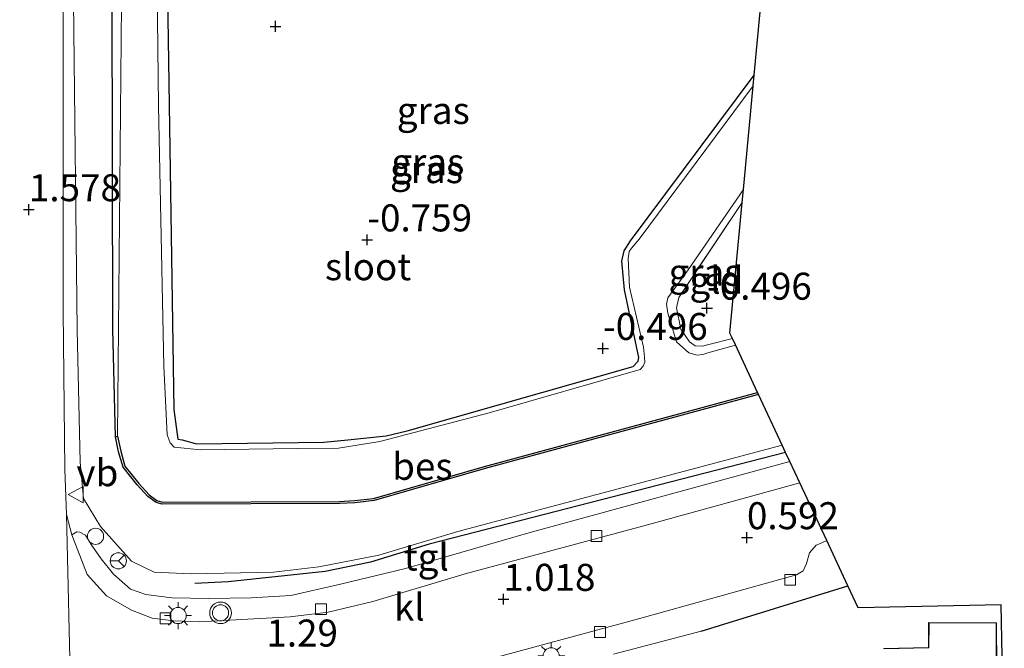
# Model space of a CAD drawing. Units: metres. Extents: x 129992 to 140000, y 475885 to 481253.
# Drawn here: x 130154 to 130245, y 476323 to 476382 of the extents above; entities that cross this region are included whole.
import ezdxf
from ezdxf.enums import TextEntityAlignment as Align

# ---------------------------------------------------------------- set-up
doc = ezdxf.new("R2010")
doc.units = ezdxf.units.M
doc.linetypes.add('IE-TERREINAFSCHEIDING', pattern=[10, 8, -2])
doc.layers.get('0').update_dxf_attribs({"lineweight": 25})
for name, color, linetype, lineweight in [('B-ME-GR-BOMENRIJ-L-B1', 10, 'Continuous', 25), ('B-ME-GW-HOOGTEPUNT-S-B1', 10, 'Continuous', 25), ('B-ME-GW-INSTEEKWATERGANG-L-B1', 10, 'Continuous', 25), ('B-ME-GW-KRUINLIJN-L-B1', 93, 'Continuous', 18), ('B-ME-IE-GRASLAND-GV-B6', 93, 'Continuous', 18), ('B-ME-IE-GRONDWERKLIJN-GROND_INGERICHT-GV-B6', 253, 'Continuous', 18), ('B-ME-IE-INRICHTINGSELEMENT-S-B1', 253, 'Continuous', 18), ('B-ME-IE-MEUBILAIR_WEGMEUBILAIR-LICHTMAST-S-B1', 8, 'Continuous', 18), ('B-ME-IE-TERREINAFSCHEIDING-HAAG-L-B1', 10, 'Continuous', 25), ('B-ME-IE-TERREINAFSCHEIDING-RASTERHEKWERK-L-B1', 8, 'IE-TERREINAFSCHEIDING', 18), ('B-ME-KG-KADASTRAAL-DAKRAND-L-B1', 13, 'Continuous', 18), ('B-ME-KG-KADASTRAAL-OPNAMEDTMGRENS-L-B1', 10, 'Continuous', 25), ('B-ME-OB-BESCHOEIING-GV-B6', 10, 'Continuous', 25), ('B-ME-OG-BEBOUWING-GV-B6', 173, 'Continuous', 18), ('B-ME-OG-WATER-GV-B6', 153, 'Continuous', 18), ('B-ME-VH-VERH_SOORT-BITUMEN-GV-B6', 8, 'IE-TERREINAFSCHEIDING-NATUURLIJK-HOUTWAL', 18), ('B-ME-VH-VERH_SOORT-KLINKERS-GV-B6', 8, 'IE-TERREINAFSCHEIDING-NATUURLIJK-HOUTWAL', 18), ('B-ME-VH-VERH_SOORT-TEGELS-GV-B6', 8, 'Continuous', 18), ('B-ME-VV-KOLK-S-B1', 8, 'Continuous', 18), ('B-ME-VW-MEUBILAIR_WEGMEUBILAIR-RONA-S-B1', 8, 'Continuous', 18), ('B-ME-VW-MEUBILAIR_WEGMEUBILAIR-VERKEERSBORD-S-B1', 8, 'Continuous', 18), ('B-ME-VW-MEUBILAIR_WEGMEUBILAIR-VERKEERSLICHT-S-B1', 13, 'Continuous', 18)]:
    doc.layers.add(name, color=color, linetype=linetype, lineweight=lineweight)
doc.styles.add('NLCS-ISO', font='NLCS-ISO.TTF')
doc.linetypes.add('IE-TERREINAFSCHEIDING-NATUURLIJK-HOUTWAL', pattern='A,7,-1.5,[67,NLCS.SHX,S=0.75,R=45,X=0,Y=0],-1.5,7,-1.5,[70,NLCS.SHX,S=0.75,R=0,X=0,Y=0],-1.5', length=20)

# ---------------------------------------------------------------- blocks, each defined once
blk = doc.blocks.new('d25hz_FeatureWriter_4_17_FMEBLOCK11')
at = {"layer": 'B-ME-KG-KADASTRAAL-OPNAMEDTMGRENS-L-B1'}
blk.add_polyline3d([(110.711, 139.188, 0.202), (110.41, 153.452, 0.239), (97.184, 153.178, 0.292), (96.227, 155.227, 0.45), (94.265, 159.429, 0.385), (91.77, 164.771, 0.428), (90.853, 166.735, 0.444), (90.457, 167.582, 0.493), (90.149, 168.242, 0.144), (87.95, 172.952, -0.727), (87.864, 173.135, -0.999), (85.811, 177.534, -0.999), (85.529, 178.135, -0.525), (85.299, 178.63, -0.585), (86.443, 190.74, -0.64), (86.556, 191.931, -0.999), (87.466, 201.556, -0.999), (87.556, 202.518, -0.664), (90.887, 237.762, -0.134)], dxfattribs=at)
blk = doc.blocks.new('dtb')
blk.add_circle((0, 0), 0.75)
blk = doc.blocks.new('verkeersbord')
for p, q in [((0, 0.75), (-0.75, -0.625)), ((0.75, -0.625), (0, 0.75)), ((-0.75, -0.625), (0.75, -0.625))]:
    blk.add_line(p, q)
blk = doc.blocks.new('verkeerslicht')
for radius in [1, 0.75]:
    blk.add_circle((0, 0), radius)
blk = doc.blocks.new('wegwijzer')
for q in [(-0.53, -0.53), (0, 0.75), (0.53, -0.53)]:
    blk.add_line((0, 0), q)
blk.add_circle((0, 0), 0.75)
blk = doc.blocks.new('hoogtepunt')
for p, q in [((-0.5, 0), (0.5, 0)), ((0, 0.5), (0, -0.5))]:
    blk.add_line(p, q)
blk = doc.blocks.new('kolk')
blk.add_lwpolyline([(-0.5, -0.5), (0.5, -0.5), (0.5, 0.5), (-0.5, 0.5)], close=True)
blk = doc.blocks.new('lantaarnpaal')
for p, q in [((0, 0.75), (0, 1.25)), ((-0.75, 0), (-1.25, 0)), ((-0.884, 0.884), (-0.53, 0.53)), ((0.53, 0.53), (0.884, 0.884)), ((0.75, 0), (1.25, 0)), ((-0.53, -0.53), (-0.884, -0.884)), ((0, -0.75), (0, -1.25)), ((0.53, -0.53), (0.884, -0.884))]:
    blk.add_line(p, q)
blk.add_circle((0, 0), 0.75)

msp = doc.modelspace()

# ---------------------------------------------------------------- linework, layer by layer
at = {"layer": 'B-ME-GR-BOMENRIJ-L-B1'}
msp.add_polyline3d([(130224.771, 476341.415, 0.493), (130191.768, 476332.924, 0.892), (130186.324, 476331.237, 0.949), (130182.139, 476330.386, 0.953), (130173.155, 476329.418, 1.209), (130170.073, 476329.273, 1.274)], dxfattribs=at)
at = {"layer": 'B-ME-GW-INSTEEKWATERGANG-L-B1'}
for points in [[(130167.382, 476393.773, -0.707), (130168.111, 476345.393, -0.747), (130168.478, 476342.632, -0.654), (130168.885, 476342.583, -0.621), (130170.218, 476342.222, -0.463), (130182.009, 476342.38, -0.463), (130184.238, 476342.567, -0.589), (130187.774, 476342.964, -0.569), (130189.718, 476343.406, -0.556), (130210.66, 476349.36, -0.459), (130211.109, 476349.876, -0.447), (130211.176, 476350.198, -0.451), (130209.84, 476356.468, -0.536), (130209.613, 476359.118, -0.597), (130209.811, 476360.079, -0.569), (130210.423, 476361, -0.569), (130221.87, 476376.35, -0.664)], [(130162.723, 476342.872, -0.617), (130162.468, 476352.839, -0.26), (130162.423, 476383.938, -0.212)]]:
    msp.add_polyline3d(points, dxfattribs=at)
at = {"layer": 'B-ME-GW-KRUINLIJN-L-B1'}
msp.add_polyline3d([(130224.463, 476342.075, 0.144), (130194.417, 476334.088, 0.787), (130187.115, 476331.897, 1.022), (130181.563, 476330.826, 1.115), (130177.363, 476330.323, 1.403), (130169.728, 476330.163, 1.213), (130166.296, 476330.312, 1.184), (130164.216, 476331.349, 1.367), (130161.34, 476334.564, 1.306), (130159.755, 476337.148, 1.188), (130159.438, 476340.503, 1.306), (130159.161, 476352.783, 1.558), (130158.825, 476383.211, 1.338), (130159.1, 476401.702, 1.383), (130160.088, 476404.009, 1.188), (130162.893, 476405.976, 0.953), (130165.105, 476406.476, 0.553), (130165.339, 476406.528, 0.511), (130182.207, 476408.025, -0.025)], dxfattribs=at)
at = {"layer": 'B-ME-IE-GRASLAND-GV-B6'}
for points in [[(130225.167, 476340.567, 0.444), (130200.994, 476333.961, 0.9), (130189.573, 476330.66, 1.091), (130183.569, 476329.198, 1.172), (130178.945, 476328.156, 1.334), (130175.28, 476327.947, 1.343), (130171.365, 476327.888, 1.399), (130167.943, 476327.943, 1.379), (130165.526, 476328.256, 1.436), (130164.097, 476328.75, 1.44), (130162.541, 476330.146, 1.387), (130161.379, 476331.549, 1.387), (130160.478, 476332.9, 1.387), (130159.939, 476333.755, 1.391), (130159.43, 476334.038, 1.395), (130159.134, 476334.065, 1.395), (130158.688, 476333.781, 1.347), (130158.175, 476335.658, 1.387), (130158.013, 476339.848, 1.485), (130157.863, 476354.508, 1.355), (130157.878, 476380.357, 1.412), (130157.945, 476398.937, 1.334)], [(130221.78, 476375.388, -0.999), (130211.211, 476361.184, -0.999), (130210.496, 476360.343, -0.999), (130210.295, 476360.039, -0.999), (130210.201, 476359.368, -0.999), (130210.331, 476356.733, -0.999), (130211.605, 476351.159, -0.999), (130211.72, 476350.236, -0.999), (130211.728, 476349.761, -0.999), (130211.589, 476349.406, -0.999), (130211.302, 476349.092, -0.999), (130197.325, 476345.091, -0.999), (130187.199, 476342.434, -0.999), (130183.383, 476341.809, -0.999), (130179.573, 476341.792, -0.999), (130170.578, 476341.644, -0.999), (130168.146, 476341.916, -0.999), (130167.782, 476342.291, -0.999), (130167.505, 476343.032, -0.999), (130167.186, 476349.394, -0.999), (130166.688, 476373.517, -0.999), (130166.441, 476395.054, -0.999)], [(130167.382, 476393.773, -0.707), (130168.111, 476345.393, -0.747), (130168.478, 476342.632, -0.654), (130168.885, 476342.583, -0.621), (130170.218, 476342.222, -0.463), (130182.009, 476342.38, -0.463), (130184.238, 476342.567, -0.589), (130187.774, 476342.964, -0.569), (130189.718, 476343.406, -0.556), (130210.66, 476349.36, -0.459), (130211.109, 476349.876, -0.447), (130211.176, 476350.198, -0.451), (130209.84, 476356.468, -0.536), (130209.613, 476359.118, -0.597), (130209.811, 476360.079, -0.569), (130210.423, 476361, -0.569), (130221.87, 476376.35, -0.664), (130221.78, 476375.388, -0.999)], [(130163.342, 476389.653, -0.999), (130162.919, 476342.913, -0.999), (130162.723, 476342.872, -0.617), (130162.468, 476352.839, -0.26), (130162.423, 476383.938, -0.212)], [(130162.423, 476383.938, -0.212), (130162.468, 476352.839, -0.26), (130162.723, 476342.872, -0.617), (130163.012, 476341.485, -0.609), (130163.416, 476340.04, -0.593), (130164.74, 476338.404, -0.605), (130165.705, 476337.326, -0.601), (130166.474, 476336.784, -0.556), (130167.033, 476336.62, -0.565), (130183.481, 476336.685, -0.5), (130184.876, 476336.755, -0.581), (130186.666, 476336.962, -0.585), (130196.936, 476339.934, -0.646), (130222.264, 476346.784, -0.727), (130224.463, 476342.075, 0.144)], [(130224.463, 476342.075, 0.144), (130194.417, 476334.088, 0.787), (130187.115, 476331.897, 1.022), (130181.563, 476330.826, 1.115), (130177.363, 476330.323, 1.403), (130169.728, 476330.163, 1.213), (130166.296, 476330.312, 1.184), (130164.216, 476331.349, 1.367), (130161.34, 476334.564, 1.306), (130159.755, 476337.148, 1.188), (130159.438, 476340.503, 1.306), (130159.161, 476352.783, 1.558), (130158.825, 476383.211, 1.338)], [(130158.825, 476383.211, 1.338), (130159.161, 476352.783, 1.558), (130159.438, 476340.503, 1.306), (130159.755, 476337.148, 1.188), (130161.34, 476334.564, 1.306), (130164.216, 476331.349, 1.367), (130166.296, 476330.312, 1.184), (130169.728, 476330.163, 1.213), (130177.363, 476330.323, 1.403), (130181.563, 476330.826, 1.115), (130187.115, 476331.897, 1.022), (130194.417, 476334.088, 0.787), (130224.463, 476342.075, 0.144), (130224.771, 476341.415, 0.493), (130225.167, 476340.567, 0.444)], [(130220.125, 476351.366, -0.999), (130217.585, 476350.635, -0.999), (130217.1, 476350.497, -0.999), (130216.582, 476350.434, -0.999), (130215.823, 476350.644, -0.999), (130214.66, 476351.653, -0.999), (130213.877, 476354.305, -0.999), (130213.752, 476355.159, -0.999), (130213.855, 476355.734, -0.999), (130215.752, 476358.317, -0.999), (130220.87, 476365.763, -0.999), (130220.757, 476364.572, -0.64), (130214.885, 476355.777, -0.556), (130214.676, 476354.807, -0.463), (130215.073, 476352.83, -0.463), (130215.861, 476351.671, -0.463), (130216.384, 476351.275, -0.483), (130217.086, 476351.263, -0.561), (130217.664, 476351.412, -0.544), (130219.843, 476351.968, -0.525), (130220.125, 476351.366, -0.999)]]:
    msp.add_polyline3d(points, dxfattribs=at)
at = {"layer": 'B-ME-IE-GRONDWERKLIJN-GROND_INGERICHT-GV-B6'}
for points in [[(130225.201, 476411.594, -0.134), (130221.87, 476376.35, -0.664)], [(130221.87, 476376.35, -0.664), (130210.423, 476361, -0.569), (130209.811, 476360.079, -0.569), (130209.613, 476359.118, -0.597), (130209.84, 476356.468, -0.536), (130211.176, 476350.198, -0.451), (130211.109, 476349.876, -0.447), (130210.66, 476349.36, -0.459), (130189.718, 476343.406, -0.556), (130187.774, 476342.964, -0.569), (130184.238, 476342.567, -0.589), (130182.009, 476342.38, -0.463), (130170.218, 476342.222, -0.463), (130168.885, 476342.583, -0.621), (130168.478, 476342.632, -0.654), (130168.111, 476345.393, -0.747), (130167.382, 476393.773, -0.707)], [(130217.664, 476351.412, -0.544), (130217.086, 476351.263, -0.561), (130216.384, 476351.275, -0.483), (130215.861, 476351.671, -0.463), (130215.073, 476352.83, -0.463), (130214.676, 476354.807, -0.463), (130214.885, 476355.777, -0.556), (130220.757, 476364.572, -0.64), (130219.613, 476352.462, -0.585), (130219.843, 476351.968, -0.525), (130217.664, 476351.412, -0.544)], [(130208.837, 476322.72, 0.693), (130216.951, 476324.869, 0.677), (130230.541, 476329.059, 0.45), (130231.498, 476327.01, 0.292), (130244.724, 476327.284, 0.239), (130245.025, 476313.02, 0.202)], [(130244.386, 476313.105, 0.539), (130244.307, 476325.64, 0.539), (130238.02, 476325.672, 0.539), (130237.998, 476323.354, 0.539), (130233.848, 476323.258, 0.539)]]:
    msp.add_polyline3d(points, dxfattribs=at)
at = {"layer": 'B-ME-IE-TERREINAFSCHEIDING-HAAG-L-B1'}
msp.add_line((130216.951, 476324.869, 0.677), (130230.541, 476329.059, 0.45), dxfattribs=at)
at = {"layer": 'B-ME-IE-TERREINAFSCHEIDING-RASTERHEKWERK-L-B1'}
msp.add_polyline3d([(130220.757, 476364.572, -0.64), (130214.885, 476355.777, -0.556), (130214.676, 476354.807, -0.463), (130215.073, 476352.83, -0.463), (130215.861, 476351.671, -0.463), (130216.384, 476351.275, -0.483), (130217.086, 476351.263, -0.561), (130217.664, 476351.412, -0.544), (130219.843, 476351.968, -0.525)], dxfattribs=at)
at = {"layer": 'B-ME-KG-KADASTRAAL-DAKRAND-L-B1'}
for points in [[(130233.898, 476323.209, 4.058), (130238.047, 476323.305, 3.312), (130238.069, 476325.622, 3.222), (130244.257, 476325.59, 3.16)], [(130244.257, 476325.59, 3.16), (130244.336, 476313.153, 2.883)]]:
    msp.add_polyline3d(points, dxfattribs=at)
at = {"layer": 'B-ME-OB-BESCHOEIING-GV-B6'}
msp.add_polyline3d([(130222.264, 476346.784, -0.727), (130196.936, 476339.934, -0.646), (130186.666, 476336.962, -0.585), (130184.876, 476336.755, -0.581), (130183.481, 476336.685, -0.5), (130167.033, 476336.62, -0.565), (130166.474, 476336.784, -0.556), (130165.705, 476337.326, -0.601), (130164.74, 476338.404, -0.605), (130163.416, 476340.04, -0.593), (130163.012, 476341.485, -0.609), (130162.723, 476342.872, -0.617), (130162.919, 476342.913, -0.999), (130163.206, 476341.532, -0.999), (130163.597, 476340.134, -0.999), (130164.892, 476338.534, -0.999), (130165.839, 476337.476, -0.999), (130166.562, 476336.967, -0.999), (130167.061, 476336.82, -0.999), (130183.476, 476336.885, -0.999), (130184.859, 476336.954, -0.999), (130186.626, 476337.159, -0.999), (130196.882, 476340.127, -0.999), (130222.178, 476346.968, -0.999), (130222.264, 476346.784, -0.727)], dxfattribs=at)
at = {"layer": 'B-ME-OG-BEBOUWING-GV-B6'}
for points in [[(130233.848, 476323.258, 0.539), (130237.998, 476323.354, 0.539), (130238.02, 476325.672, 0.539), (130244.307, 476325.64, 0.539)], [(130244.307, 476325.64, 0.539), (130244.386, 476313.105, 0.539)]]:
    msp.add_polyline3d(points, dxfattribs=at)
at = {"layer": 'B-ME-OG-WATER-GV-B6'}
for points in [[(130166.441, 476395.054, -0.999), (130166.688, 476373.517, -0.999), (130167.186, 476349.394, -0.999), (130167.505, 476343.032, -0.999), (130167.782, 476342.291, -0.999), (130168.146, 476341.916, -0.999), (130170.578, 476341.644, -0.999), (130179.573, 476341.792, -0.999), (130183.383, 476341.809, -0.999), (130187.199, 476342.434, -0.999), (130197.325, 476345.091, -0.999), (130211.302, 476349.092, -0.999), (130211.589, 476349.406, -0.999), (130211.728, 476349.761, -0.999), (130211.72, 476350.236, -0.999), (130211.605, 476351.159, -0.999), (130210.331, 476356.733, -0.999), (130210.201, 476359.368, -0.999), (130210.295, 476360.039, -0.999), (130210.496, 476360.343, -0.999), (130211.211, 476361.184, -0.999), (130221.78, 476375.388, -0.999), (130220.87, 476365.763, -0.999), (130215.752, 476358.317, -0.999), (130213.855, 476355.734, -0.999), (130213.752, 476355.159, -0.999), (130213.877, 476354.305, -0.999), (130214.66, 476351.653, -0.999), (130215.823, 476350.644, -0.999), (130216.582, 476350.434, -0.999), (130217.1, 476350.497, -0.999), (130217.585, 476350.635, -0.999), (130220.125, 476351.366, -0.999), (130222.178, 476346.968, -0.999)], [(130222.178, 476346.968, -0.999), (130196.882, 476340.127, -0.999), (130186.626, 476337.159, -0.999), (130184.859, 476336.954, -0.999), (130183.476, 476336.885, -0.999), (130167.061, 476336.82, -0.999), (130166.562, 476336.967, -0.999), (130165.839, 476337.476, -0.999), (130164.892, 476338.534, -0.999), (130163.597, 476340.134, -0.999), (130163.206, 476341.532, -0.999), (130162.919, 476342.913, -0.999), (130163.342, 476389.653, -0.999)]]:
    msp.add_polyline3d(points, dxfattribs=at)
at = {"layer": 'B-ME-VH-VERH_SOORT-BITUMEN-GV-B6'}
msp.add_polyline3d([(130157.945, 476398.937, 1.334), (130157.878, 476380.357, 1.412), (130157.863, 476354.508, 1.355), (130158.013, 476339.848, 1.485), (130158.175, 476335.658, 1.387), (130158.586, 476318.298, 1.405), (130157.97, 476317.794, 1.412), (130157.388, 476317.123, 1.412), (130144.683, 476316.86, 1.514), (130142.932, 476316.991, 1.533), (130136.844, 476316.986, 1.627), (130136.062, 476316.984, 1.626), (130136.073, 476322.928, 1.545)], dxfattribs=at)
at = {"layer": 'B-ME-VH-VERH_SOORT-KLINKERS-GV-B6'}
for points in [[(130158.586, 476318.298, 1.405), (130158.175, 476335.658, 1.387), (130158.688, 476333.781, 1.347), (130160.107, 476330.121, 1.326), (130161.9, 476328.145, 1.298), (130164.205, 476326.816, 1.318), (130166.122, 476326.075, 1.338), (130168.083, 476325.811, 1.338), (130170.487, 476325.709, 1.31), (130173.861, 476325.896, 1.29), (130178.9, 476326.183, 1.286), (130182.411, 476326.616, 1.233), (130186.536, 476327.597, 1.148), (130195.11, 476330.156, 0.774), (130211.97, 476334.721, 0.628), (130226.084, 476338.603, 0.428), (130228.579, 476333.261, 0.385)], [(130228.579, 476333.261, 0.385), (130227.908, 476332.949, 0.407), (130227.61, 476332.811, 0.417), (130226.97, 476332.101, 0.425), (130226.707, 476331.123, 0.425), (130226.387, 476330.451, 0.425), (130225.789, 476330.087, 0.425), (130211.147, 476326.005, 0.636), (130195.862, 476321.854, 0.843)]]:
    msp.add_polyline3d(points, dxfattribs=at)
at = {"layer": 'B-ME-VH-VERH_SOORT-TEGELS-GV-B6'}
for points in [[(130225.167, 476340.567, 0.444), (130226.084, 476338.603, 0.428), (130211.97, 476334.721, 0.628), (130195.11, 476330.156, 0.774), (130186.536, 476327.597, 1.148), (130182.411, 476326.616, 1.233), (130178.9, 476326.183, 1.286), (130173.861, 476325.896, 1.29), (130170.487, 476325.709, 1.31), (130168.083, 476325.811, 1.338), (130166.122, 476326.075, 1.338), (130164.205, 476326.816, 1.318), (130161.9, 476328.145, 1.298), (130160.107, 476330.121, 1.326), (130158.688, 476333.781, 1.347), (130159.134, 476334.065, 1.395), (130159.43, 476334.038, 1.395), (130159.939, 476333.755, 1.391), (130160.478, 476332.9, 1.387), (130161.379, 476331.549, 1.387), (130162.541, 476330.146, 1.387), (130164.097, 476328.75, 1.44), (130165.526, 476328.256, 1.436), (130167.943, 476327.943, 1.379), (130171.365, 476327.888, 1.399), (130175.28, 476327.947, 1.343), (130178.945, 476328.156, 1.334), (130183.569, 476329.198, 1.172), (130189.573, 476330.66, 1.091), (130200.994, 476333.961, 0.9), (130225.167, 476340.567, 0.444)], [(130195.862, 476321.854, 0.843), (130211.147, 476326.005, 0.636), (130225.789, 476330.087, 0.425), (130226.387, 476330.451, 0.425), (130226.707, 476331.123, 0.425), (130226.97, 476332.101, 0.425), (130227.61, 476332.811, 0.417), (130227.908, 476332.949, 0.407), (130228.579, 476333.261, 0.385), (130230.541, 476329.059, 0.45), (130216.951, 476324.869, 0.677), (130208.837, 476322.72, 0.693)]]:
    msp.add_polyline3d(points, dxfattribs=at)

# ---------------------------------------------------------------- block references
at = {"layer": 'B-ME-GW-HOOGTEPUNT-S-B1', "rotation": 90}
for p in [(130177.536, 476380.882, -0.593), (130177.536, 476380.882, -0.593), (130154.701, 476363.903, 1.578), (130154.701, 476363.903, 1.578), (130186.03, 476361.106, -0.759), (130186.03, 476361.106, -0.759), (130217.493, 476354.781, -0.496), (130217.493, 476354.781, -0.496), (130207.857, 476351.054, -0.496), (130207.857, 476351.054, -0.496), (130221.193, 476333.522, 0.592), (130221.193, 476333.522, 0.592), (130198.643, 476327.814, 1.018), (130198.643, 476327.814, 1.018)]:
    msp.add_blockref('hoogtepunt', p, dxfattribs=at)
at = {"layer": 'B-ME-IE-INRICHTINGSELEMENT-S-B1', "rotation": 90}
msp.add_blockref('dtb', (130160.873, 476333.648, 1.476), dxfattribs=at)
at = {"layer": 'B-ME-IE-MEUBILAIR_WEGMEUBILAIR-LICHTMAST-S-B1', "rotation": 90}
for p in [(130168.516, 476326.306, 1.205), (130203.065, 476322.566, 0.994)]:
    msp.add_blockref('lantaarnpaal', p, dxfattribs=at)
at = {"layer": 'B-ME-KG-KADASTRAAL-OPNAMEDTMGRENS-L-B1'}
msp.add_blockref('d25hz_FeatureWriter_4_17_FMEBLOCK11', (130134.314, 476173.8325), dxfattribs=at)
at = {"layer": 'B-ME-VV-KOLK-S-B1', "rotation": 90}
for p in [(130207.257, 476333.677, 0.75), (130225.189, 476329.613, 0.499), (130181.744, 476326.901, 1.249), (130167.356, 476326.049, 1.306), (130207.586, 476324.783, 0.507)]:
    msp.add_blockref('kolk', p, dxfattribs=at)
at = {"layer": 'B-ME-VW-MEUBILAIR_WEGMEUBILAIR-RONA-S-B1', "rotation": 90}
msp.add_blockref('wegwijzer', (130162.985, 476331.375, 1.42), dxfattribs=at)
at = {"layer": 'B-ME-VW-MEUBILAIR_WEGMEUBILAIR-VERKEERSBORD-S-B1', "rotation": 90}
msp.add_blockref('verkeersbord', (130159.095, 476337.506, 1.545), dxfattribs=at)
at = {"layer": 'B-ME-VW-MEUBILAIR_WEGMEUBILAIR-VERKEERSLICHT-S-B1', "rotation": 90}
msp.add_blockref('verkeerslicht', (130172.448, 476326.556, 1.355), dxfattribs=at)

# ---------------------------------------------------------------- texts
at = {"layer": 'B-ME-GW-HOOGTEPUNT-S-B1', "ltscale": 0.2, "style": 'NLCS-ISO'}
for s, p in [('1.578', (130154.701, 476363.903, 1.578)), ('1.578', (130154.701, 476363.903, 1.578)), ('-0.759', (130186.03, 476361.106, -0.759)), ('-0.759', (130186.03, 476361.106, -0.759)), ('-0.496', (130217.493, 476354.781, -0.496)), ('-0.496', (130217.493, 476354.781, -0.496)), ('-0.496', (130207.857, 476351.054, -0.496)), ('-0.496', (130207.857, 476351.054, -0.496)), ('0.592', (130221.193, 476333.522, 0.592)), ('0.592', (130221.193, 476333.522, 0.592)), ('1.018', (130198.643, 476327.814, 1.018)), ('1.018', (130198.643, 476327.814, 1.018)), ('1.29', (130176.692, 476322.652, 1.29)), ('1.29', (130176.692, 476322.652, 1.29))]:
    msp.add_text(s, height=2.5, dxfattribs=at).set_placement(p, align=Align.BOTTOM_LEFT)
at = {"layer": 'B-ME-IE-GRASLAND-GV-B6', "ltscale": 0.2, "style": 'NLCS-ISO'}
for p in [(130192.1465, 476373.0885), (130191.644, 476368.3195), (130191.515, 476367.6085), (130217.311, 476358.0985)]:
    msp.add_text('gras', height=2.5, dxfattribs=at).set_placement(p, align=Align.MIDDLE_CENTER)
at = {"layer": 'B-ME-IE-GRONDWERKLIJN-GROND_INGERICHT-GV-B6', "ltscale": 0.2, "style": 'NLCS-ISO'}
msp.add_text('gld', height=2.5, dxfattribs=at).set_placement((130218.3693, 476357.3661), align=Align.MIDDLE_CENTER)
at = {"layer": 'B-ME-OB-BESCHOEIING-GV-B6', "ltscale": 0.2, "style": 'NLCS-ISO'}
msp.add_text('bes', height=2.5, dxfattribs=at).set_placement((130191.1351, 476340.1269), align=Align.MIDDLE_CENTER)
at = {"layer": 'B-ME-OG-WATER-GV-B6', "ltscale": 0.2, "style": 'NLCS-ISO'}
msp.add_text('sloot', height=2.5, dxfattribs=at).set_placement((130186.1051, 476358.618), align=Align.MIDDLE_CENTER)
at = {"layer": 'B-ME-VH-VERH_SOORT-KLINKERS-GV-B6', "ltscale": 0.2, "style": 'NLCS-ISO'}
msp.add_text('kl', height=2.5, dxfattribs=at).set_placement((130189.92, 476327.0943), align=Align.MIDDLE_CENTER)
at = {"layer": 'B-ME-VH-VERH_SOORT-TEGELS-GV-B6', "ltscale": 0.2, "style": 'NLCS-ISO'}
msp.add_text('tgl', height=2.5, dxfattribs=at).set_placement((130191.5029, 476331.7213), align=Align.MIDDLE_CENTER)
at = {"layer": 'B-ME-VW-MEUBILAIR_WEGMEUBILAIR-VERKEERSBORD-S-B1', "ltscale": 0.2, "style": 'NLCS-ISO'}
msp.add_text('vb', height=2.5, dxfattribs=at).set_placement((130159.095, 476337.506, 1.545), align=Align.BOTTOM_LEFT)

doc.saveas('drawing.dxf')
